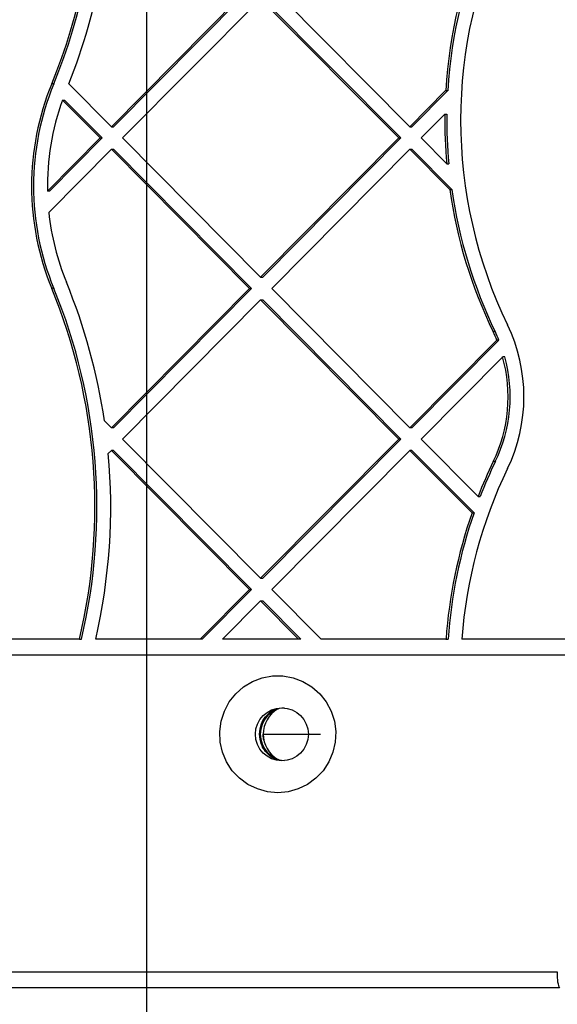
# Model space of a CAD drawing. Units: millimetres. Extents: x 17585 to 24562, y 29406 to 35221.
# Drawn here: x 21600 to 21701, y 31601 to 31786 of the extents above; entities that cross this region are included whole.
import ezdxf

# ---------------------------------------------------------------- set-up
doc = ezdxf.new("R2010")
doc.units = ezdxf.units.MM
doc.header["$LTSCALE"] = 200
doc.layers.add('WYLEWKI_BETONOWE', color=52, linetype='Continuous')

msp = doc.modelspace()

# ---------------------------------------------------------------- linework, layer by layer
at = {"color": 7, "linetype": 'Continuous', "lineweight": 25}
for p, q in [((21616.99, 31765.44), (21642.93, 31791.6)), ((21617.37, 31765.44), (21643.32, 31791.6)), ((21647.14, 31791.6), (21673.09, 31765.44)), ((21619.09, 31763.32), (21645.04, 31789.48)), ((21645.04, 31789.48), (21670.98, 31763.32)), ((21645.42, 31789.48), (21671.37, 31763.32)), ((21606.18, 31773.48), (21605.79, 31773.48)), ((21609.01, 31773.49), (21616.99, 31765.44)), ((21673.09, 31765.44), (21679.8, 31772.21)), ((21673.47, 31765.44), (21680.19, 31772.21)), ((21679.8, 31772.21), (21680.19, 31772.21)), ((21607.81, 31770.45), (21614.89, 31763.32)), ((21607.81, 31770.45), (21608.2, 31770.45)), ((21608.2, 31770.45), (21615.27, 31763.32)), ((21675.19, 31763.32), (21679.64, 31767.8)), ((21679.64, 31767.8), (21680.03, 31767.8)), ((21616.99, 31765.44), (21617.37, 31765.44)), ((21673.09, 31765.44), (21673.47, 31765.44)), ((21604.98, 31753.33), (21614.89, 31763.32)), ((21605.37, 31753.33), (21615.27, 31763.32)), ((21614.89, 31763.32), (21615.27, 31763.32)), ((21619.09, 31763.32), (21645.04, 31737.15)), ((21645.04, 31737.15), (21670.98, 31763.32)), ((21645.42, 31737.15), (21671.37, 31763.32)), ((21670.98, 31763.32), (21671.37, 31763.32)), ((21675.19, 31763.32), (21680, 31758.47)), ((21605.23, 31749.34), (21616.99, 31761.2)), ((21616.99, 31761.2), (21642.93, 31735.03)), ((21616.99, 31761.2), (21617.37, 31761.2)), ((21617.37, 31761.2), (21643.32, 31735.03)), ((21647.14, 31735.03), (21673.09, 31761.2)), ((21673.09, 31761.2), (21680.56, 31753.66)), ((21673.09, 31761.2), (21673.47, 31761.2)), ((21673.47, 31761.2), (21680.95, 31753.66)), ((21680, 31758.47), (21680.39, 31758.47)), ((21605.37, 31753.33), (21604.98, 31753.33)), ((21680.56, 31753.66), (21680.95, 31753.66)), ((21645.04, 31737.15), (21645.42, 31737.15)), ((21606.18, 31735.07), (21605.79, 31735.07)), ((21616.99, 31708.87), (21642.93, 31735.03)), ((21617.37, 31708.87), (21643.32, 31735.03)), ((21642.93, 31735.03), (21643.32, 31735.03)), ((21647.14, 31735.03), (21673.09, 31708.87)), ((21619.09, 31706.75), (21645.04, 31732.91)), ((21645.04, 31732.91), (21670.98, 31706.75)), ((21645.04, 31732.91), (21645.42, 31732.91)), ((21645.42, 31732.91), (21671.37, 31706.75)), ((21689.13, 31726.88), (21688.75, 31726.88)), ((21689.43, 31725.35), (21673.09, 31708.87)), ((21689.81, 31725.35), (21673.47, 31708.87)), ((21689.81, 31725.35), (21689.43, 31725.35)), ((21690.51, 31722.2), (21675.19, 31706.75)), ((21690.9, 31722.2), (21690.51, 31722.2)), ((21615.69, 31710.18), (21616.99, 31708.87)), ((21617.37, 31708.87), (21616.99, 31708.87)), ((21673.47, 31708.87), (21673.09, 31708.87)), ((21619.09, 31706.75), (21645.04, 31680.59)), ((21670.98, 31706.75), (21645.04, 31680.59)), ((21671.37, 31706.75), (21645.42, 31680.59)), ((21671.37, 31706.75), (21670.98, 31706.75)), ((21675.19, 31706.75), (21685.89, 31695.96)), ((21616.42, 31704.05), (21616.99, 31704.63)), ((21616.99, 31704.63), (21642.93, 31678.46)), ((21617.37, 31704.63), (21616.99, 31704.63)), ((21617.37, 31704.63), (21643.32, 31678.46)), ((21673.09, 31704.63), (21647.14, 31678.46)), ((21673.09, 31704.63), (21684.75, 31692.87)), ((21673.47, 31704.63), (21673.09, 31704.63)), ((21673.47, 31704.63), (21685.13, 31692.87)), ((21689.13, 31702.51), (21688.75, 31702.51)), ((21685.89, 31695.96), (21686.27, 31695.96)), ((21684.75, 31692.87), (21685.13, 31692.87)), ((21645.04, 31680.59), (21645.42, 31680.59)), ((21642.93, 31678.46), (21633.69, 31669.15)), ((21643.32, 31678.46), (21634.08, 31669.15)), ((21642.93, 31678.46), (21643.32, 31678.46)), ((21647.14, 31678.46), (21656.38, 31669.15)), ((21645.04, 31676.34), (21637.9, 31669.15)), ((21645.04, 31676.34), (21652.18, 31669.15)), ((21645.04, 31676.34), (21645.42, 31676.34)), ((21645.42, 31676.34), (21652.56, 31669.15)), ((21610.99, 31669.15), (21584.76, 31669.15)), ((21610.99, 31669.15), (21611.38, 31669.15)), ((21633.69, 31669.15), (21614.05, 31669.15)), ((21634.08, 31669.15), (21633.69, 31669.15)), ((21652.18, 31669.15), (21637.9, 31669.15)), ((21652.56, 31669.15), (21652.18, 31669.15)), ((21679.86, 31669.15), (21656.38, 31669.15)), ((21679.86, 31669.15), (21680.25, 31669.15)), ((21708.23, 31669.15), (21682.84, 31669.15)), ((21707.99, 31666.15), (21583.74, 31666.15)), ((21594.44, 31606.65), (21700.77, 31606.65)), ((21701.16, 31603.65), (21594.83, 31603.65))]:
    msp.add_line(p, q, dxfattribs=at)
at = {"color": 7, "linetype": 'Continuous', "lineweight": 25, "flags": 128}
for points in [[(21648.25, 31640.3), (21646.31, 31640.47), (21644.42, 31641), (21642.66, 31641.85), (21641.08, 31643.01), (21639.72, 31644.44), (21638.65, 31646.08), (21637.88, 31647.9), (21637.44, 31649.82), (21637.36, 31651.79), (21637.62, 31653.74), (21638.22, 31655.62), (21639.15, 31657.36), (21640.37, 31658.9), (21641.84, 31660.2), (21643.52, 31661.21), (21645.35, 31661.9), (21647.28, 31662.25), (21649.23, 31662.25), (21651.16, 31661.9), (21652.99, 31661.21), (21654.67, 31660.2), (21656.14, 31658.9), (21657.36, 31657.36), (21658.28, 31655.62), (21658.89, 31653.74), (21659.15, 31651.79), (21659.06, 31649.82), (21658.63, 31647.9), (21657.86, 31646.08), (21656.78, 31644.44), (21655.43, 31643.01), (21653.85, 31641.85), (21652.09, 31641), (21650.2, 31640.47), (21648.25, 31640.3)], [(21645.66, 31650.11), (21645.6, 31650.38), (21645.56, 31650.65), (21645.54, 31650.84), (21645.53, 31650.97), (21645.53, 31651.07), (21645.53, 31651.13), (21645.53, 31651.18), (21645.52, 31651.22), (21645.52, 31651.24), (21645.52, 31651.26), (21645.52, 31651.27), (21645.52, 31651.28), (21645.52, 31651.28), (21645.52, 31651.29), (21645.52, 31651.29), (21645.52, 31651.29), (21645.52, 31651.29), (21645.52, 31651.29), (21645.52, 31651.29), (21645.52, 31651.29), (21645.52, 31651.3), (21645.52, 31651.3), (21645.52, 31651.3), (21645.52, 31651.3), (21645.52, 31651.3), (21645.52, 31651.3), (21645.52, 31651.3), (21645.52, 31651.3), (21645.52, 31651.3), (21645.52, 31651.3), (21645.52, 31651.3), (21645.52, 31651.3), (21656.27, 31651.3)]]:
    msp.add_lwpolyline(points, dxfattribs=at)
at = {"color": 7, "linetype": 'Continuous', "lineweight": 25}
msp.add_circle((21649.03, 31651.27), 4.97, dxfattribs=at)
for centre, radius, start, end in [((21505.96, 31814.52), 107.94, 337.6509, 22.3491), ((21506.34, 31814.52), 107.94, 337.6509, 22.3491), ((21505.93, 31814.51), 110.94, 338.296, 1.5963), ((21771.05, 31766.67), 88.44, 154.2054, 205.7946), ((21771.05, 31766.69), 91.41, 156.3212, 176.5404), ((21771.43, 31766.69), 91.41, 156.3212, 176.5404), ((21652.5, 31754.27), 50.51, 157.6507, 202.3493), ((21652.89, 31754.27), 50.51, 157.6507, 202.3493), ((21652.45, 31754.27), 47.48, 160.0814, 181.1375), ((21771.18, 31766.67), 91.55, 179.2932, 185.1433), ((21771.57, 31766.67), 91.55, 179.2932, 185.1433), ((21770.98, 31766.64), 91.35, 188.169, 205.804), ((21771.37, 31766.64), 91.35, 188.169, 205.804), ((21652.42, 31754.26), 47.44, 185.9551, 202.355), ((21506.03, 31694.05), 110.84, 8.3651, 22.3562), ((21505.95, 31694.02), 107.95, 346.6788, 22.3477), ((21506.33, 31694.02), 107.95, 346.6788, 22.3477), ((21663.49, 31714.69), 31.02, 334.2065, 25.7935), ((21663.62, 31714.72), 27.91, 22.3727, 25.8106), ((21664.01, 31714.72), 27.91, 22.3727, 25.8106), ((21663.53, 31714.69), 28, 334.2087, 15.5404), ((21663.92, 31714.69), 28, 334.2087, 15.5404), ((21505.85, 31694.02), 111.02, 347.0525, 5.1841), ((21770.83, 31662.81), 91.18, 154.1897, 158.6794), ((21771.22, 31662.81), 91.18, 154.1897, 158.6794), ((21770.97, 31662.73), 88.36, 154.1987, 175.839), ((21771.09, 31662.72), 91.45, 160.7511, 175.9726), ((21771.47, 31662.72), 91.45, 160.7511, 175.9726), ((21649.96, 31651.3), 5, 95.577, 264.423), ((21650.95, 31651.3), 5.43, 120.1589, 239.8411), ((21706.9, 31605.91), 6.17, 173.1344, 201.509)]:
    msp.add_arc(centre, radius, start, end, dxfattribs=at)
for points, knots in [([(21644.82, 31651.3), (21644.89, 31651.97), (21645.04, 31653.33), (21646.24, 31655), (21647.5, 31656), (21648.36, 31656.14), (21648.56, 31656.17)], [0, 0, 0, 0, 0.302664, 0.605328, 0.907992, 1, 1, 1, 1]), ([(21648.56, 31646.42), (21648.36, 31646.45), (21647.5, 31646.59), (21646.24, 31647.59), (21645.04, 31649.27), (21644.89, 31650.62), (21644.82, 31651.3)], [0, 0, 0, 0, 0.092008, 0.394672, 0.697336, 1, 1, 1, 1])]:
    msp.add_open_spline(points, degree=3, knots=knots, dxfattribs=at)
at = {"layer": 'WYLEWKI_BETONOWE'}
msp.add_line((21623.62, 32694.65), (21623.62, 30984.25), dxfattribs=at)

doc.saveas('drawing.dxf')
